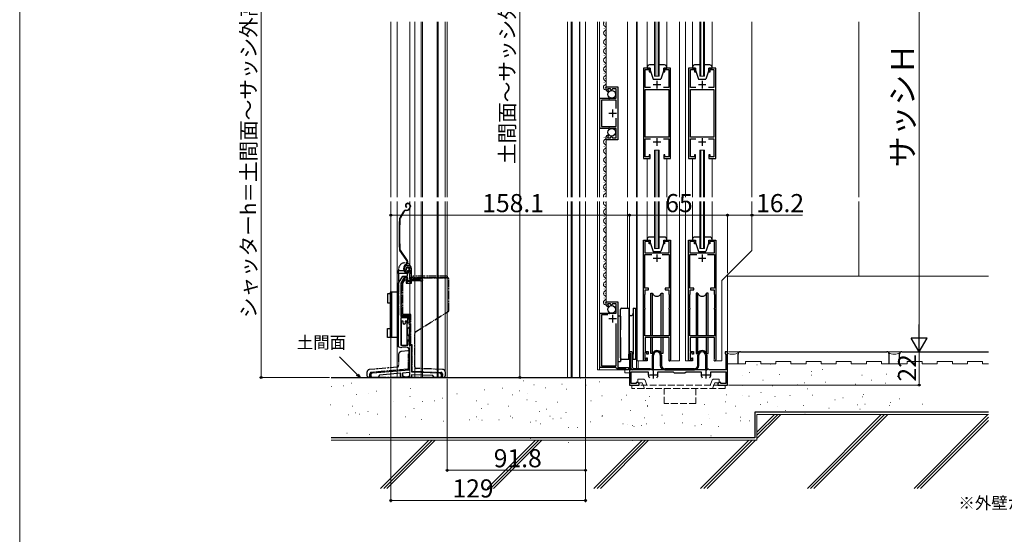
# Model space of a CAD drawing. Extents: x 0 to 1050, y 0 to 1584.
# Drawn here: x 0 to 653, y 610 to 951 of the extents above; entities that cross this region are included whole.
import ezdxf

# ---------------------------------------------------------------- set-up
doc = ezdxf.new("R2010")
doc.units = 0
doc.linetypes.add('YDIVIDE_1', pattern=[15, 10, -1, 1, -1, 1, -1])
doc.linetypes.add('YHIDDEN_1', pattern=[4, 3, -1])
for name, color, linetype, lineweight in [('USER1', 3, 'CONTINUOUS', 13), ('YKK_11', 7, 'CONTINUOUS', 30), ('YKK_11E', 7, 'CONTINUOUS', 13), ('YKK_12', 2, 'CONTINUOUS', 13), ('YKK_13', 4, 'CONTINUOUS', 30), ('YKK_D', 6, 'CONTINUOUS', 13), ('YKK_ZWAK', 7, 'CONTINUOUS', 30), ('YSS_K', 3, 'CONTINUOUS', 13), ('YSS_KE', 3, 'CONTINUOUS', 30)]:
    doc.layers.add(name, color=color, linetype=linetype, lineweight=lineweight)
doc.styles.add('text-b', font='txt', dxfattribs={"bigfont": 'extfont2.shx'})

msp = doc.modelspace()

# ---------------------------------------------------------------- linework, layer by layer
at = {"layer": 'YKK_11', "linetype": 'ByBlock', "lineweight": -2, "ltscale": 0.5}
for p, q in [((417.8, 919), (413.3, 919)), ((413.3, 919), (413.3, 859)), ((414.5, 906), (414.5, 917.9)), ((414.5, 917.9), (417.1, 917.9)), ((417.1, 917.9), (417.1, 916.5)), ((417.1, 916.5), (417.8, 916.5)), ((417.8, 916.5), (417.8, 919)), ((431.3, 919), (426.8, 919)), ((426.8, 919), (426.8, 916.5)), ((426.8, 916.5), (427.5, 916.5)), ((427.5, 916.5), (427.5, 917.9)), ((427.5, 917.9), (430.1, 917.9)), ((430.1, 917.9), (430.1, 906)), ((431.3, 859), (431.3, 919)), ((447.8, 919), (443.3, 919)), ((443.3, 919), (443.3, 859)), ((444.5, 906), (444.5, 917.9)), ((444.5, 917.9), (447.1, 917.9)), ((447.1, 917.9), (447.1, 916.5)), ((447.1, 916.5), (447.8, 916.5)), ((447.8, 916.5), (447.8, 919)), ((461.3, 919), (456.8, 919)), ((456.8, 919), (456.8, 916.5)), ((456.8, 916.5), (457.5, 916.5)), ((457.5, 916.5), (457.5, 917.9)), ((457.5, 917.9), (460.1, 917.9)), ((460.1, 917.9), (460.1, 906)), ((461.3, 859), (461.3, 919)), ((388.6, 904.7), (388.6, 906.5)), ((388.6, 906.5), (396.4, 906.5)), ((391.51, 905.3), (389.63, 905.3)), ((389.63, 905.3), (390.29, 903.5)), ((390.29, 903.5), (389.8, 903.5)), ((392.09, 904.3), (391.51, 905.3)), ((392.32, 904.3), (392.09, 904.3)), ((392.9, 905.3), (392.32, 904.3)), ((395.2, 905.3), (392.9, 905.3)), ((395.2, 899), (395.2, 905.3)), ((396.4, 906.5), (396.4, 871.5)), ((418.05, 906), (414.5, 906)), ((414.5, 873.2), (414.5, 904.8)), ((414.5, 904.8), (430.1, 904.8)), ((430.1, 906), (426.55, 906)), ((430.1, 904.8), (430.1, 873.2)), ((448.05, 906), (444.5, 906)), ((444.5, 873.2), (444.5, 904.8)), ((444.5, 904.8), (460.1, 904.8)), ((460.1, 906), (456.55, 906)), ((460.1, 904.8), (460.1, 873.2)), ((384.4, 879), (384.4, 899)), ((384.4, 899), (390.14, 899)), ((395.2, 897.8), (385.6, 897.8)), ((385.6, 897.8), (385.6, 880.2)), ((390.14, 899), (390.33, 898.88)), ((390.33, 898.88), (390.88, 898.88)), ((390.88, 898.88), (391.06, 899)), ((391.06, 899), (395.2, 899)), ((395.2, 892.23), (395.2, 897.8)), ((395.2, 880.2), (395.2, 885.77)), ((390.14, 879), (384.4, 879)), ((385.6, 880.2), (395.2, 880.2)), ((390.29, 874.5), (389.63, 872.7)), ((389.8, 874.5), (390.29, 874.5)), ((390.33, 879.12), (390.14, 879)), ((390.88, 879.12), (390.33, 879.12)), ((391.06, 879), (390.88, 879.12)), ((395.2, 879), (391.06, 879)), ((395.2, 872.7), (395.2, 879)), ((388.6, 871.5), (388.6, 873.3)), ((396.4, 871.5), (388.6, 871.5)), ((389.63, 872.7), (391.51, 872.7)), ((391.51, 872.7), (392.09, 873.7)), ((392.09, 873.7), (392.32, 873.7)), ((392.32, 873.7), (392.9, 872.7)), ((392.9, 872.7), (395.2, 872.7)), ((430.1, 873.2), (414.5, 873.2)), ((414.5, 860.1), (414.5, 872)), ((414.5, 872), (418.05, 872)), ((426.55, 872), (430.1, 872)), ((430.1, 872), (430.1, 860.1)), ((460.1, 873.2), (444.5, 873.2)), ((444.5, 860.1), (444.5, 872)), ((444.5, 872), (448.05, 872)), ((456.55, 872), (460.1, 872)), ((460.1, 872), (460.1, 860.1)), ((417.8, 861.5), (417.1, 861.5)), ((417.1, 861.5), (417.1, 860.1)), ((417.8, 859), (417.8, 861.5)), ((427.5, 861.5), (426.8, 861.5)), ((426.8, 861.5), (426.8, 859)), ((427.5, 860.1), (427.5, 861.5)), ((447.8, 861.5), (447.1, 861.5)), ((447.1, 861.5), (447.1, 860.1)), ((447.8, 859), (447.8, 861.5)), ((457.5, 861.5), (456.8, 861.5)), ((456.8, 861.5), (456.8, 859)), ((457.5, 860.1), (457.5, 861.5)), ((413.3, 859), (417.8, 859)), ((417.1, 860.1), (414.5, 860.1)), ((426.8, 859), (431.3, 859)), ((430.1, 860.1), (427.5, 860.1)), ((443.3, 859), (447.8, 859)), ((447.1, 860.1), (444.5, 860.1)), ((456.8, 859), (461.3, 859)), ((460.1, 860.1), (457.5, 860.1)), ((413.3, 725), (413.3, 805)), ((413.3, 805), (417.8, 805)), ((417.2, 804.1), (414.2, 804.1)), ((414.2, 804.1), (414.2, 796.5)), ((417.2, 802.5), (417.2, 804.1)), ((417.8, 805), (417.8, 802.5)), ((426.8, 802.5), (426.8, 805)), ((426.8, 805), (431.3, 805)), ((430.4, 804.1), (427.4, 804.1)), ((427.4, 804.1), (427.4, 802.5)), ((430.4, 796.5), (430.4, 804.1)), ((431.3, 805), (431.3, 725.6)), ((443.3, 725), (443.3, 805)), ((443.3, 805), (447.8, 805)), ((447.2, 804.1), (444.2, 804.1)), ((444.2, 804.1), (444.2, 796.5)), ((447.2, 802.5), (447.2, 804.1)), ((447.8, 805), (447.8, 802.5)), ((456.8, 802.5), (456.8, 805)), ((456.8, 805), (461.3, 805)), ((460.4, 804.1), (457.4, 804.1)), ((457.4, 804.1), (457.4, 802.5)), ((460.4, 796.5), (460.4, 804.1)), ((461.3, 805), (461.3, 725.6)), ((414.2, 796.5), (430.4, 796.5)), ((417.8, 802.5), (417.2, 802.5)), ((427.4, 802.5), (426.8, 802.5)), ((444.2, 796.5), (460.4, 796.5)), ((447.8, 802.5), (447.2, 802.5)), ((457.4, 802.5), (456.8, 802.5)), ((414.2, 773.1), (414.2, 795.5)), ((414.2, 795.5), (418.84, 795.5)), ((425.76, 795.5), (430.4, 795.5)), ((430.4, 795.5), (430.4, 773.1)), ((444.2, 773.1), (444.2, 795.5)), ((444.2, 795.5), (448.84, 795.5)), ((455.76, 795.5), (460.4, 795.5)), ((460.4, 795.5), (460.4, 773.1)), ((416.8, 773.1), (414.2, 773.1)), ((414.4, 769.2), (414.4, 772)), ((414.4, 772), (416.8, 772)), ((416.8, 772), (416.8, 773.1)), ((430.4, 773.1), (427.8, 773.1)), ((427.8, 773.1), (427.8, 772)), ((427.8, 772), (430.2, 772)), ((430.2, 772), (430.2, 769.2)), ((446.8, 773.1), (444.2, 773.1)), ((444.4, 769.2), (444.4, 772)), ((444.4, 772), (446.8, 772)), ((446.8, 772), (446.8, 773.1)), ((460.4, 773.1), (457.8, 773.1)), ((457.8, 773.1), (457.8, 772)), ((457.8, 772), (460.2, 772)), ((460.2, 772), (460.2, 769.2)), ((388.6, 762.2), (388.6, 764)), ((388.6, 764), (396.4, 764)), ((396.4, 764), (396.4, 720.5)), ((414.2, 769), (414.4, 769.2)), ((414.2, 760), (414.2, 769)), ((430.2, 769.2), (430.4, 769)), ((430.4, 769), (430.4, 760)), ((444.2, 769), (444.4, 769.2)), ((444.2, 760), (444.2, 769)), ((460.2, 769.2), (460.4, 769)), ((460.4, 769), (460.4, 760)), ((391.51, 762.8), (389.63, 762.8)), ((389.63, 762.8), (390.29, 761)), ((390.29, 761), (389.8, 761)), ((392.09, 761.8), (391.51, 762.8)), ((392.32, 761.8), (392.09, 761.8)), ((392.9, 762.8), (392.32, 761.8)), ((395.2, 762.8), (392.9, 762.8)), ((395.2, 756.5), (395.2, 762.8)), ((414.4, 759.8), (414.2, 760)), ((414.2, 759.3), (414.4, 759.5)), ((414.2, 741.5), (414.2, 759.3)), ((414.4, 759.5), (414.4, 759.8)), ((430.4, 760), (430.2, 759.8)), ((430.2, 759.8), (430.2, 759.5)), ((430.2, 759.5), (430.4, 759.3)), ((430.4, 759.3), (430.4, 741.5)), ((444.4, 759.8), (444.2, 760)), ((444.2, 759.3), (444.4, 759.5)), ((444.2, 741.5), (444.2, 759.3)), ((444.4, 759.5), (444.4, 759.8)), ((460.4, 760), (460.2, 759.8)), ((460.2, 759.8), (460.2, 759.5)), ((460.2, 759.5), (460.4, 759.3)), ((460.4, 759.3), (460.4, 741.5)), ((384.4, 720.5), (384.4, 756.5)), ((384.4, 756.5), (390.14, 756.5)), ((389.73, 755.4), (385.5, 755.4)), ((385.5, 755.4), (385.5, 721.6)), ((390.14, 756.5), (390.33, 756.38)), ((390.33, 756.38), (390.88, 756.38)), ((390.88, 756.38), (391.06, 756.5)), ((391.06, 756.5), (395.2, 756.5)), ((395.3, 721.6), (395.3, 749.82)), ((430.4, 741.5), (414.2, 741.5)), ((430.4, 740.5), (414.4, 740.5)), ((414.4, 740.5), (414.4, 731.3)), ((430.4, 726.27), (430.4, 740.5)), ((460.4, 741.5), (444.2, 741.5)), ((460.4, 740.5), (444.4, 740.5)), ((444.4, 740.5), (444.4, 731.3)), ((460.4, 726.27), (460.4, 740.5)), ((414.4, 731.3), (416.5, 731.3)), ((416.5, 731.3), (416.5, 729.5)), ((444.4, 731.3), (446.5, 731.3)), ((446.5, 731.3), (446.5, 729.5)), ((415.8, 725), (413.3, 725)), ((415.7, 730.5), (414.3, 730.5)), ((414.3, 730.5), (414.3, 726)), ((414.3, 726), (414.91, 726)), ((414.91, 726), (415.51, 727.03)), ((415.51, 727.03), (415.8, 726.95)), ((415.7, 729.5), (415.7, 730.5)), ((416.5, 729.5), (415.7, 729.5)), ((415.8, 726.95), (415.8, 725)), ((430.3, 726.05), (430.4, 726.27)), ((445.8, 725), (443.3, 725)), ((445.7, 730.5), (444.3, 730.5)), ((444.3, 730.5), (444.3, 726)), ((444.3, 726), (444.91, 726)), ((444.91, 726), (445.51, 727.03)), ((445.51, 727.03), (445.8, 726.95)), ((445.7, 729.5), (445.7, 730.5)), ((446.5, 729.5), (445.7, 729.5)), ((445.8, 726.95), (445.8, 725)), ((460.3, 726.05), (460.4, 726.27)), ((395.02, 720.5), (384.4, 720.5)), ((385.5, 721.6), (395.3, 721.6)), ((395.31, 720.24), (395.02, 720.5)), ((396.3, 719.4), (395.31, 720.24)), ((401.7, 719.4), (396.3, 719.4)), ((396.4, 720.5), (403.4, 720.5)), ((401.9, 719.2), (401.7, 719.4)), ((402.1, 719), (401.9, 719.2)), ((403.4, 719), (402.1, 719)), ((403.4, 720.5), (403.4, 719))]:
    msp.add_line(p, q, dxfattribs=at)
at = {"layer": 'YKK_11', "ltscale": 0.5}
for p, q in [((419.8, 908), (424.8, 908)), ((422.3, 910.5), (422.3, 905.5)), ((449.8, 908), (454.8, 908)), ((452.3, 910.5), (452.3, 905.5)), ((390.4, 889), (395.4, 889)), ((392.9, 891.5), (392.9, 886.5)), ((419.8, 870), (424.8, 870)), ((422.3, 872.5), (422.3, 867.5)), ((449.8, 870), (454.8, 870)), ((452.3, 872.5), (452.3, 867.5)), ((419.8, 793), (424.8, 793)), ((422.3, 795.5), (422.3, 790.5)), ((449.8, 793), (454.8, 793)), ((452.3, 795.5), (452.3, 790.5)), ((390.4, 753), (395.4, 753)), ((392.9, 755.5), (392.9, 750.5))]:
    msp.add_line(p, q, dxfattribs=at)
at = {"layer": 'YKK_11', "color": 4, "linetype": 'ByBlock', "lineweight": -2, "ltscale": 0.5}
for p, q in [((469.1, 731), (467.6, 731)), ((467.6, 731), (467.6, 729.8)), ((469.1, 709), (469.1, 731)), ((467.6, 729.8), (467.78, 729.52)), ((467.78, 729.52), (467.9, 729.34)), ((467.9, 729.34), (467.9, 719)), ((417.6, 719), (404.1, 719)), ((404.1, 719), (404.1, 709)), ((405.3, 710.1), (405.3, 717.8)), ((405.3, 717.8), (416.6, 717.8)), ((416.6, 717.8), (416.6, 715.8)), ((417.8, 719.2), (417.6, 719)), ((418.1, 719.5), (417.8, 719.2)), ((418.5, 719.5), (418.1, 719.5)), ((418.8, 719.2), (418.5, 719.5)), ((419, 719), (418.8, 719.2)), ((455.6, 719), (419, 719)), ((423, 715.8), (423, 717.8)), ((423, 717.8), (433, 717.8)), ((433, 717.8), (433.8, 717)), ((440.8, 717), (441.6, 717.8)), ((441.6, 717.8), (451.6, 717.8)), ((451.6, 717.8), (451.6, 715.8)), ((455.8, 719.2), (455.6, 719)), ((456.1, 719.5), (455.8, 719.2)), ((456.5, 719.5), (456.1, 719.5)), ((456.8, 719.2), (456.5, 719.5)), ((457, 719), (456.8, 719.2)), ((467.9, 719), (457, 719)), ((458, 715.8), (458, 717.8)), ((458, 717.8), (467.9, 717.8)), ((467.9, 717.8), (467.9, 710.1)), ((433.8, 717), (440.8, 717)), ((404.1, 709), (410.6, 709)), ((408.6, 710.1), (405.3, 710.1)), ((409.48, 710.65), (408.6, 710.65)), ((408.6, 710.65), (408.6, 710.1)), ((410.6, 710), (409.48, 710.65)), ((410.6, 709), (410.6, 710)), ((463.73, 710.65), (462.6, 710)), ((462.6, 710), (462.6, 709)), ((462.6, 709), (469.1, 709)), ((464.6, 710.65), (463.73, 710.65)), ((464.6, 710.1), (464.6, 710.65)), ((467.9, 710.1), (464.6, 710.1))]:
    msp.add_line(p, q, dxfattribs=at)
at = {"layer": 'YKK_11', "color": 4, "ltscale": 0.5}
for p, q in [((419.8, 718.3), (419.8, 713.3)), ((454.8, 718.3), (454.8, 713.3)), ((417.3, 715.8), (422.3, 715.8)), ((452.3, 715.8), (457.3, 715.8))]:
    msp.add_line(p, q, dxfattribs=at)
at = {"layer": 'YKK_11', "linetype": 'ByBlock', "lineweight": -2, "ltscale": 0.5}
for centre, radius, start, end in [((389.8, 904.7), 1.2, 180.00001, 269.99999), ((389.8, 873.3), 1.2, 90.00037, 180.00035), ((389.8, 762.2), 1.2, 180.00001, 269.99999), ((430.7, 725.6), 0.6, 131.81032, 359.99998), ((460.7, 725.6), 0.6, 131.81032, 359.99998)]:
    msp.add_arc(centre, radius, start, end, dxfattribs=at)
at = {"layer": 'YKK_11', "color": 4, "linetype": 'ByBlock', "lineweight": -2, "ltscale": 0.5}
for centre, start, end in [((419.8, 715.8), 179.99985, 220.9339), ((419.8, 715.8), 319.06636, 0.00001), ((454.8, 715.8), 179.99987, 220.93393), ((454.8, 715.8), 319.06657, 0.00005)]:
    msp.add_arc(centre, 3.2, start, end, dxfattribs=at)
at = {"layer": 'YKK_11E', "linetype": 'ByBlock', "lineweight": -2, "ltscale": 0.5}
for p, q in [((255.82, 785.01), (255.36, 785.06)), ((256.11, 785.3), (255.82, 785.01)), ((256.15, 785.67), (256.11, 785.3)), ((257, 787.2), (256.15, 785.67)), ((258.68, 783.31), (258.4, 782.62)), ((251.1, 776.5), (253.81, 781.2)), ((251.1, 734.3), (251.1, 776.5)), ((254.51, 780), (252.5, 776.52)), ((252.5, 776.52), (252.5, 754.4)), ((253.81, 781.2), (257.1, 781.2)), ((257.2, 780), (254.51, 780)), ((257.1, 781.2), (257.1, 782.33)), ((257.2, 778), (257.2, 780)), ((265.41, 778), (257.2, 778)), ((258.4, 782.62), (258.4, 779.2)), ((258.4, 779.2), (265.41, 779.2)), ((265.41, 779.2), (265.61, 779.27)), ((265.61, 777.92), (265.41, 778)), ((252.5, 754.4), (256.2, 754.4)), ((257.2, 753.4), (252.5, 753.4)), ((252.5, 753.4), (252.5, 735.4)), ((252.8, 751.4), (252.8, 735.4)), ((254.05, 751.4), (252.8, 751.4)), ((254.01, 751.01), (254.05, 751.13)), ((254.05, 751.13), (254.05, 751.4)), ((256.8, 751.4), (255.55, 751.4)), ((255.55, 751.4), (255.55, 751.13)), ((255.55, 751.13), (255.59, 751.01)), ((256.8, 735.4), (256.8, 751.4)), ((257.2, 749.9), (257.2, 753.4)), ((258.2, 752.4), (258.2, 749.9)), ((258.2, 749.9), (257.2, 749.9)), ((257.2, 735.4), (257.2, 738.9)), ((257.2, 738.9), (258.2, 738.9)), ((258.2, 738.9), (258.2, 735.4)), ((252.55, 733.58), (251.1, 734.3)), ((252.5, 735.4), (257.2, 735.4)), ((252.8, 735.4), (256.8, 735.4)), ((256.2, 734), (253.77, 734)), ((258.2, 735.4), (259.6, 735.4)), ((258.2, 719.11), (258.2, 732)), ((259.6, 735.4), (259.6, 717.64)), ((233.97, 716.99), (258.2, 719.11)), ((237.6, 714), (234.1, 714)), ((238.52, 715.58), (237.6, 714)), ((252.6, 716.82), (238.52, 715.58)), ((252.6, 714), (252.6, 716.82)), ((254.6, 714), (252.6, 714)), ((258.6, 717.23), (253.6, 716.79)), ((253.6, 716.79), (253.6, 714.8)), ((253.6, 714.8), (254.6, 714.8)), ((254.6, 714.8), (254.6, 714)), ((257.6, 714), (257.6, 714.8)), ((257.6, 714.8), (258.6, 714.8)), ((259.6, 714), (257.6, 714)), ((258.6, 714.8), (258.6, 717.23)), ((259.6, 717.64), (278.15, 717)), ((273.82, 715.35), (259.6, 715.84)), ((259.6, 715.84), (259.6, 714)), ((274.6, 714), (273.82, 715.35)), ((278.1, 714), (274.6, 714))]:
    msp.add_line(p, q, dxfattribs=at)
for centre, radius, start, end in [((257, 786.2), 2, 89.99999, 214.83575), ((257, 785.6), 2.6, 0.00001, 89.99999), ((257, 785.6), 1.6, 0.00001, 89.99999), ((259.1, 782.33), 2, 130.62935, 180.00003), ((256.3, 785.6), 2.3, 310.6293, 359.99999), ((256.3, 785.6), 3.3, 316.13131, 359.99999), ((266.2, 778.6), 0.9, 228.59034, 131.40958), ((254.8, 750.4), 1, 142.34154, 37.65846), ((256.2, 752.4), 2, 359.99994, 89.99992), ((253.77, 732), 2, 89.99999, 127.52351), ((256.2, 732), 2, 0.00001, 89.99999), ((234.1, 715.5), 1.5, 94.99999, 269.99998), ((278.1, 715.5), 1.5, 270.00001, 88)]:
    msp.add_arc(centre, radius, start, end, dxfattribs=at)
at = {"layer": 'YKK_12', "ltscale": 0.5}
for p, q in [((246, 949.5), (246, 833.5)), ((250.1, 949.5), (250.1, 833.5)), ((258.5, 833.5), (258.5, 949.5)), ((261.9, 949.5), (261.9, 833.5)), ((266, 949.5), (266, 833.5)), ((267, 949.5), (267, 833.5)), ((276.7, 949.5), (276.7, 833.5)), ((277.3, 949.5), (277.3, 833.5)), ((282, 949.5), (282, 833.5)), ((282, 949.5), (282, 833.5)), ((283.2, 949.5), (283.2, 833.5)), ((246, 830.5), (246, 714)), ((250.1, 830.5), (250.1, 714)), ((258.5, 714), (258.5, 830.5)), ((261.9, 830.5), (261.9, 714)), ((266, 830.5), (266, 714)), ((267, 830.5), (267, 714)), ((276.7, 830.5), (276.7, 714)), ((277.3, 830.5), (277.3, 714)), ((282, 830.5), (282, 714)), ((282, 830.5), (282, 714)), ((283.2, 830.5), (283.2, 714))]:
    msp.add_line(p, q, dxfattribs=at)
at = {"layer": 'YKK_12', "ltscale": 1.5}
for p, q in [((283.2, 949.5), (283.2, 833.5)), ((363, 833.5), (363, 949.5)), ((365.5, 949.5), (365.5, 833.5)), ((375, 949.5), (375, 833.5)), ((383, 949.5), (383, 833.5)), ((384.2, 949.5), (384.2, 833.5)), ((388.1, 948.1), (388.1, 948.3)), ((388.6, 949.5), (388.6, 906)), ((402.8, 949.5), (402.8, 833.5)), ((408.7, 949.5), (408.7, 833.5)), ((409.3, 833.5), (409.3, 949.5)), ((415.8, 949.5), (415.8, 919.68)), ((420.8, 913.5), (420.8, 949.5)), ((421.5, 913.5), (421.5, 949.5)), ((423.1, 913.5), (423.1, 949.5)), ((423.8, 913.5), (423.8, 949.5)), ((428.8, 949.5), (428.8, 919.68)), ((437.3, 833.5), (437.3, 949.5)), ((441.3, 833.5), (441.3, 949.5)), ((445.8, 949.5), (445.8, 919.68)), ((450.8, 913.5), (450.8, 949.5)), ((451.5, 913.5), (451.5, 949.5)), ((453.1, 913.5), (453.1, 949.5)), ((453.8, 913.5), (453.8, 949.5)), ((458.8, 919.68), (458.8, 949.5)), ((485.3, 833.5), (485.3, 949.5)), ((387.34, 945.1), (387.34, 945.3)), ((388.1, 942.1), (388.1, 942.3)), ((387.34, 939.1), (387.34, 939.3)), ((387.34, 933.1), (387.34, 933.3)), ((388.1, 936.1), (388.1, 936.3)), ((387.34, 927.1), (387.34, 927.3)), ((388.1, 930.1), (388.1, 930.3)), ((387.34, 921.1), (387.34, 921.3)), ((388.1, 924.1), (388.1, 924.3)), ((387.34, 915.1), (387.34, 915.3)), ((388.1, 918.1), (388.1, 918.3)), ((387.34, 909.1), (387.34, 909.3)), ((388.1, 912.1), (388.1, 912.3)), ((420.8, 913.5), (423.8, 913.5)), ((450.8, 913.5), (453.8, 913.5)), ((388.1, 906.1), (388.1, 906.3)), ((387.34, 872.95), (387.34, 873.15)), ((388.1, 869.95), (388.1, 870.15)), ((388.6, 872), (388.6, 833.5)), ((387.34, 866.95), (387.34, 867.15)), ((388.1, 863.95), (388.1, 864.15)), ((420.8, 864.5), (423.8, 864.5)), ((420.8, 833.5), (420.8, 864.5)), ((421.5, 833.5), (421.5, 864.5)), ((423.1, 833.5), (423.1, 864.5)), ((423.8, 833.5), (423.8, 864.5)), ((450.8, 864.5), (453.8, 864.5)), ((450.8, 833.5), (450.8, 864.5)), ((451.5, 833.5), (451.5, 864.5)), ((453.1, 833.5), (453.1, 864.5)), ((453.8, 833.5), (453.8, 864.5)), ((387.34, 860.95), (387.34, 861.15)), ((387.34, 854.95), (387.34, 855.15)), ((388.1, 857.95), (388.1, 858.15)), ((415.8, 833.5), (415.8, 859)), ((428.8, 859), (428.8, 833.5)), ((445.8, 859), (445.8, 833.5)), ((458.8, 859), (458.8, 833.5)), ((387.34, 848.95), (387.34, 849.15)), ((388.1, 851.95), (388.1, 852.15)), ((387.34, 842.95), (387.34, 843.15)), ((388.1, 845.95), (388.1, 846.15)), ((387.34, 836.95), (387.34, 837.15)), ((388.1, 839.95), (388.1, 840.15)), ((283.2, 830.5), (283.2, 714)), ((363, 714), (363, 830.5)), ((365.5, 830.5), (365.5, 714)), ((375, 830.5), (375, 714)), ((383, 830.5), (383, 719)), ((384.2, 830.5), (384.2, 719)), ((388.1, 833.95), (388.1, 834.15)), ((388.1, 829.6), (388.1, 829.8)), ((388.6, 830.5), (388.6, 763.5)), ((402.8, 830.5), (402.8, 760)), ((408.7, 830.5), (408.7, 720)), ((409.3, 725), (409.3, 830.5)), ((415.8, 805.68), (415.8, 830.5)), ((420.8, 799.5), (420.8, 830.5)), ((421.5, 799.5), (421.5, 830.5)), ((423.1, 799.5), (423.1, 830.5)), ((423.8, 799.5), (423.8, 830.5)), ((428.8, 830.5), (428.8, 805.68)), ((437.3, 725), (437.3, 830.5)), ((441.3, 725), (441.3, 830.5)), ((445.8, 830.5), (445.8, 805.68)), ((450.8, 799.5), (450.8, 830.5)), ((451.5, 799.5), (451.5, 830.5)), ((453.1, 799.5), (453.1, 830.5)), ((453.8, 799.5), (453.8, 830.5)), ((458.8, 830.5), (458.8, 805.68)), ((485.3, 798.2), (485.3, 830.5)), ((387.34, 826.6), (387.34, 826.79)), ((388.1, 823.6), (388.1, 823.8)), ((387.34, 820.6), (387.34, 820.8)), ((388.1, 817.6), (388.1, 817.8)), ((387.34, 814.6), (387.34, 814.79)), ((388.1, 811.6), (388.1, 811.8)), ((387.34, 808.6), (387.34, 808.8)), ((387.34, 802.6), (387.34, 802.8)), ((388.1, 805.6), (388.1, 805.8)), ((387.34, 796.6), (387.34, 796.79)), ((388.1, 799.6), (388.1, 799.8)), ((420.8, 799.5), (423.8, 799.5)), ((450.8, 799.5), (453.8, 799.5)), ((465.3, 778.2), (485.3, 798.2)), ((387.34, 790.6), (387.34, 790.8)), ((388.1, 793.6), (388.1, 793.8)), ((387.34, 784.6), (387.34, 784.8)), ((388.1, 787.6), (388.1, 787.8)), ((387.34, 778.6), (387.34, 778.8)), ((388.1, 781.6), (388.1, 781.8)), ((465.3, 725), (465.3, 778.2)), ((469.1, 719.48), (469.1, 782)), ((387.34, 772.6), (387.34, 772.8)), ((388.1, 775.6), (388.1, 775.8)), ((387.34, 766.6), (387.34, 766.8)), ((388.1, 769.6), (388.1, 769.8)), ((388.1, 763.6), (388.1, 763.8)), ((409.3, 725), (413.6, 725)), ((409.9, 725), (409.9, 720)), ((430.5, 725), (437.3, 725)), ((441.3, 725), (443.6, 725)), ((460.5, 725), (465.3, 725)), ((402.1, 719), (383, 719)), ((401.1, 717), (401.1, 719)), ((404.1, 717), (401.1, 717))]:
    msp.add_line(p, q, dxfattribs=at)
at = {"layer": 'YKK_12'}
msp.add_line((246, 714), (282, 714), dxfattribs=at)
at = {"layer": 'YKK_12', "ltscale": 1.5}
for centre, start, end in [((388.56, 948.2), 130.91998, 240.80063), ((386.88, 945.2), 299.19064, 60.80936), ((388.56, 942.2), 119.19937, 240.80063), ((386.88, 939.2), 299.19064, 60.80936), ((388.56, 936.2), 119.19937, 240.80063), ((386.88, 933.2), 299.19064, 60.80936), ((388.56, 930.2), 119.19937, 240.80063), ((386.88, 927.2), 299.19064, 60.80936), ((388.56, 924.2), 119.19937, 240.80063), ((386.88, 921.2), 299.19064, 60.80936), ((388.56, 918.2), 119.19937, 240.80063), ((388.56, 912.2), 119.19937, 240.80063), ((386.88, 915.2), 299.19064, 60.80936), ((388.56, 906.2), 119.19937, 271.39052), ((386.88, 909.2), 299.19064, 60.80936), ((388.56, 870.05), 119.19937, 240.80063), ((386.88, 873.05), 299.19064, 0), ((386.88, 867.05), 299.19064, 60.80936), ((388.56, 864.05), 119.19937, 240.80063), ((386.88, 861.05), 299.19064, 60.80936), ((388.56, 858.05), 119.19937, 240.80063), ((386.88, 855.05), 299.19064, 60.80936), ((388.56, 852.05), 119.19937, 240.80063), ((386.88, 849.05), 299.19064, 60.80936), ((388.56, 846.05), 119.19937, 240.80063), ((386.88, 843.05), 299.19064, 60.80936), ((388.56, 840.05), 119.19937, 240.80063), ((388.56, 834.05), 119.19937, 198.52273), ((386.88, 837.05), 299.19064, 60.80936), ((388.56, 829.7), 152.15078, 240.80063), ((388.56, 823.7), 119.19937, 240.80063), ((386.88, 826.7), 299.19064, 60.13555), ((386.88, 820.7), 299.19064, 60.80936), ((388.56, 817.7), 119.19937, 240.80063), ((386.88, 814.7), 299.19064, 60.13555), ((388.56, 811.7), 119.19937, 240.80063), ((386.88, 808.7), 299.19064, 60.80936), ((388.56, 805.7), 119.19937, 240.80063), ((386.88, 802.7), 299.19064, 60.80936), ((388.56, 799.7), 119.19937, 240.80063), ((386.88, 796.7), 299.19064, 60.13555), ((388.56, 793.7), 119.19937, 240.80063), ((386.88, 790.7), 299.19064, 60.80936), ((388.56, 787.7), 119.19937, 240.80063), ((388.56, 781.7), 119.19937, 240.80063), ((386.88, 784.7), 299.19064, 60.80936), ((388.56, 775.7), 119.19937, 232.71348), ((386.88, 778.7), 299.19064, 60.80936), ((386.88, 778.7), 299.19064, 320.8773), ((388.56, 769.7), 119.19937, 240.80063), ((386.88, 772.7), 299.19064, 60.80936), ((388.56, 763.7), 119.19937, 271.39052), ((386.88, 766.7), 299.19064, 60.80936)]:
    msp.add_arc(centre, 1.72, start, end, dxfattribs=at)
at = {"layer": 'YKK_13', "ltscale": 1.5}
for p, q in [((365.8, 949.5), (365.8, 833.5)), ((371, 949.5), (371, 833.5)), ((420.8, 921), (417.3, 921)), ((427.3, 921), (423.8, 921)), ((450.8, 921), (447.3, 921)), ((457.3, 921), (453.8, 921)), ((415.8, 919.5), (415.8, 919)), ((415.8, 919), (417.8, 919)), ((417.8, 919), (417.8, 917.5)), ((417.8, 917.5), (419.8, 911.5)), ((426.8, 917.5), (424.8, 911.5)), ((426.8, 917.5), (426.8, 919)), ((426.8, 919), (428.8, 919)), ((428.8, 919), (428.8, 919.5)), ((445.8, 919.5), (445.8, 919)), ((445.8, 919), (447.8, 919)), ((447.8, 919), (447.8, 917.5)), ((447.8, 917.5), (449.8, 911.5)), ((456.8, 917.5), (454.8, 911.5)), ((456.8, 917.5), (456.8, 919)), ((456.8, 919), (458.8, 919)), ((458.8, 919), (458.8, 919.5)), ((419.8, 911.5), (424.8, 911.5)), ((449.8, 911.5), (454.8, 911.5)), ((365.8, 830.5), (365.8, 714)), ((371, 830.5), (371, 714)), ((415.8, 805.5), (415.8, 805)), ((415.8, 805), (417.8, 805)), ((420.8, 807), (417.3, 807)), ((417.8, 805), (417.8, 803.5)), ((417.8, 803.5), (419.8, 797.5)), ((427.3, 807), (423.8, 807)), ((426.8, 803.5), (424.8, 797.5)), ((426.8, 803.5), (426.8, 805)), ((426.8, 805), (428.8, 805)), ((428.8, 805), (428.8, 805.5)), ((445.8, 805.5), (445.8, 805)), ((445.8, 805), (447.8, 805)), ((450.8, 807), (447.3, 807)), ((447.8, 805), (447.8, 803.5)), ((447.8, 803.5), (449.8, 797.5)), ((457.3, 807), (453.8, 807)), ((456.8, 803.5), (454.8, 797.5)), ((456.8, 803.5), (456.8, 805)), ((456.8, 805), (458.8, 805)), ((458.8, 805), (458.8, 805.5)), ((419.8, 797.5), (424.8, 797.5)), ((449.8, 797.5), (454.8, 797.5)), ((418.3, 769.8), (419.47, 769.8)), ((418.3, 741.5), (418.3, 769.8)), ((419.47, 741.5), (419.47, 769.8)), ((425.13, 769.8), (426.3, 769.8)), ((425.13, 741.5), (425.13, 769.8)), ((426.3, 769.8), (426.3, 741.5)), ((448.3, 769.8), (448.3, 741.5)), ((449.48, 769.8), (448.3, 769.8)), ((449.48, 741.5), (449.48, 769.8)), ((456.3, 769.8), (455.13, 769.8)), ((455.13, 741.5), (455.13, 769.8)), ((456.3, 741.5), (456.3, 769.8)), ((398.1, 727), (398.1, 759)), ((399.1, 760), (403.6, 760)), ((403.6, 760), (403.6, 729.5)), ((406.6, 760), (406.6, 729.5)), ((406.6, 760), (408.2, 760)), ((408.2, 760), (408.2, 726)), ((398.1, 754.5), (396.4, 754.5)), ((398.1, 754.5), (398.1, 746.05)), ((398.1, 746.05), (398.1, 745.6)), ((398.1, 740.4), (398.1, 739.95)), ((398.1, 739.95), (398.1, 724.5)), ((418.3, 729.8), (418.3, 740.5)), ((419.47, 729.8), (419.47, 740.5)), ((425.13, 729.8), (425.13, 740.5)), ((426.3, 740.5), (426.3, 729.8)), ((448.3, 740.5), (448.3, 729.8)), ((449.48, 729.8), (449.48, 740.5)), ((455.13, 729.8), (455.13, 740.5)), ((456.3, 729.8), (456.3, 740.5)), ((396.4, 724.5), (398.1, 724.5)), ((403.6, 726), (399.1, 726)), ((403.6, 726), (403.6, 729.5)), ((404.1, 730), (404.1, 720)), ((405.1, 720), (405.1, 730)), ((406.1, 720.5), (406.1, 730)), ((406.6, 726), (406.6, 729.5)), ((408.2, 726), (406.6, 726)), ((419.47, 729.8), (418.3, 729.8)), ((419.3, 719), (419.3, 728.8)), ((420.1, 719), (420.1, 728.8)), ((424.5, 728.8), (424.5, 722)), ((426.3, 729.8), (425.13, 729.8)), ((425.3, 728.8), (425.3, 722)), ((448.3, 729.8), (449.48, 729.8)), ((449.3, 722), (449.3, 728.8)), ((450.1, 722), (450.1, 728.8)), ((454.5, 728.8), (454.5, 719)), ((455.13, 729.8), (456.3, 729.8)), ((455.3, 728.8), (455.3, 719)), ((404.1, 720), (405.1, 720)), ((417.8, 719), (406.1, 719)), ((406.6, 720), (417.8, 720)), ((417.8, 720), (417.8, 719)), ((419.3, 719), (420.1, 719)), ((447.1, 719.8), (427.5, 719.8)), ((427.5, 719), (447.1, 719)), ((454.5, 719), (455.3, 719))]:
    msp.add_line(p, q, dxfattribs=at)
at = {"layer": 'YKK_13', "linetype": 'ByBlock', "lineweight": -2, "ltscale": 0.5}
for p, q in [((257.01, 829.4), (257.21, 829.4)), ((257.21, 829.1), (257.01, 829.1)), ((251.85, 819.48), (254.49, 824.14)), ((254.75, 823.99), (252.11, 819.33)), ((253.96, 823.2), (254.3, 823.2)), ((255.8, 824.9), (256.37, 824.9)), ((256.37, 824.6), (255.8, 824.6)), ((256.46, 827.05), (256.31, 826.79)), ((257.78, 825.49), (258.18, 825.89)), ((258.39, 825.67), (257.99, 825.27)), ((258.71, 827.16), (258.71, 827.6)), ((258.71, 827.2), (259.01, 827.2)), ((259.01, 827.6), (259.01, 827.16)), ((256.58, 791.42), (251.92, 798.07)), ((252.17, 798.24), (256.83, 791.59)), ((256.88, 790.6), (257.18, 790.6)), ((254.51, 785.6), (254.51, 786.33)), ((254.81, 786.33), (254.81, 785.6)), ((255.79, 788.78), (256.17, 789.05)), ((256.34, 788.8), (255.96, 788.54)), ((256.01, 786.2), (257.01, 787.2)), ((256.31, 786.2), (256.01, 786.2)), ((257.01, 786.9), (256.31, 786.2)), ((258.01, 785.9), (257.01, 786.9)), ((258.01, 785.4), (258.01, 785.9)), ((258.31, 785.9), (258.31, 785.4)), ((251.1, 770.4), (245.5, 770.4)), ((245.5, 770.4), (245.5, 740.4)), ((246.7, 740.4), (246.7, 770.4)), ((245.5, 769.4), (243.8, 769.4)), ((243.8, 769.4), (243.8, 763.4)), ((243.8, 763.4), (245.5, 763.4)), ((243.8, 740.4), (243.8, 746.4)), ((243.8, 746.4), (245.5, 746.4)), ((245.5, 740.4), (243.8, 740.4)), ((251.1, 740.4), (245.5, 740.4))]:
    msp.add_line(p, q, dxfattribs=at)
at = {"layer": 'YKK_13', "linetype": 'YDIVIDE_1', "ltscale": 0.5}
for p, q in [((251.1, 785.75), (251.1, 784.8)), ((251.1, 782.8), (251.1, 784.8)), ((251.1, 784.8), (257.6, 784.8)), ((257.6, 784.8), (256.5, 783.3)), ((256.5, 783.3), (256.5, 782.8)), ((259.6, 780), (259.6, 785.75)), ((251.1, 782.8), (251.1, 755.3)), ((256.5, 782.8), (251.1, 782.8)), ((254.7, 779.7), (252.7, 776.3)), ((253.91, 777.7), (253.03, 776.21)), ((253.52, 777.7), (253.91, 777.7)), ((253.7, 776.03), (255.27, 778.7)), ((257.2, 779.7), (254.7, 779.7)), ((255.27, 778.7), (254.7, 779.7)), ((255.27, 778.7), (256.2, 778.7)), ((256.2, 778.7), (257.2, 779.7)), ((256.2, 778.7), (256.2, 776.5)), ((256.2, 776.5), (257.2, 777.5)), ((256.2, 776.5), (259.6, 776.5)), ((257.2, 777.5), (257.2, 779.7)), ((258.6, 777.5), (257.2, 777.5)), ((259.27, 780), (258.6, 780)), ((258.6, 780), (258.6, 779.2)), ((258.6, 778), (258.6, 777.5)), ((259.6, 776.5), (258.6, 777.5)), ((283.5, 780), (259.27, 780)), ((259.6, 776.5), (259.6, 778)), ((283.6, 781), (260.6, 781)), ((260.6, 781), (260.6, 780)), ((260.6, 780), (283.5, 780)), ((283.6, 780), (283.6, 781)), ((284.5, 758.56), (284.5, 779)), ((252.7, 754.8), (252.7, 776.3)), ((253.03, 755.13), (253.03, 776.21)), ((253.03, 776.21), (253.7, 776.03)), ((253.7, 776.03), (253.7, 755.8)), ((262.28, 744.29), (284.03, 757.7)), ((252.7, 754.8), (258.2, 754.8)), ((253.7, 755.8), (253.03, 755.13)), ((253.03, 755.13), (258.53, 755.13)), ((259.2, 755.8), (253.7, 755.8)), ((258.2, 754.8), (258.2, 736.8)), ((259.2, 755.8), (258.53, 755.13)), ((258.53, 755.13), (258.53, 737.8)), ((259.2, 736.8), (259.2, 755.8)), ((256.8, 745.8), (256.8, 742.8)), ((257.8, 746.8), (258.2, 746.8)), ((257.8, 741.8), (258.2, 741.8)), ((258.2, 737.8), (258.2, 742.8)), ((258.53, 737.8), (258.2, 737.8)), ((258.2, 737.8), (258.2, 735.8)), ((261.8, 720.97), (261.8, 743.44)), ((257.33, 731.58), (252.93, 731.2)), ((258, 731.64), (257.33, 731.58)), ((258, 731.64), (258.2, 731.66)), ((258.2, 735.8), (259.2, 736.8)), ((258.2, 735.8), (259.8, 735.8)), ((259.6, 731.78), (259.8, 731.8)), ((259.8, 735.8), (259.8, 718.08)), ((251.1, 729.2), (251.1, 721.85)), ((257.67, 729.6), (258, 729.63)), ((257.67, 719.5), (257.67, 729.6)), ((258.2, 729.65), (258, 729.63)), ((259.8, 729.79), (259.6, 729.77)), ((250.19, 720.86), (231.93, 719.26)), ((257, 719.44), (233.01, 717.35)), ((252.4, 718.6), (252.4, 719.04)), ((257, 719.44), (257.67, 719.5)), ((259.8, 718.08), (260.8, 718.04)), ((259.8, 717.64), (259.8, 718.08)), ((260.8, 718.04), (279.14, 717.4)), ((280.17, 719.37), (262.77, 719.97)), ((230.1, 717.27), (230.1, 715.3)), ((231.1, 714.3), (232.1, 714.3)), ((232.1, 715.3), (232.1, 716.35)), ((232.1, 714.3), (232.1, 715.3)), ((232.1, 714.3), (233.2, 714.3)), ((237.74, 714.3), (252.4, 714.3)), ((252.4, 714.3), (252.4, 716.8)), ((252.4, 714.5), (252.6, 714.5)), ((254.6, 714.5), (257.6, 714.5)), ((259.6, 714.5), (259.8, 714.5)), ((259.8, 714.3), (259.8, 715.84)), ((259.8, 714.3), (274.46, 714.3)), ((279, 714.3), (280.1, 714.3)), ((280.1, 716.4), (280.1, 715.3)), ((280.1, 714.3), (280.1, 715.3)), ((280.1, 714.3), (281.1, 714.3)), ((282.1, 715.3), (282.1, 717.37))]:
    msp.add_line(p, q, dxfattribs=at)
at = {"layer": 'YKK_13', "linetype": 'YHIDDEN_1', "lineweight": 13, "ltscale": 1.5}
for p, q in [((413.48, 712.8), (409.6, 712.8)), ((409.6, 712.8), (409.6, 710.5)), ((414.41, 712.17), (415.69, 709)), ((458.8, 712.17), (457.52, 709)), ((459.73, 712.8), (463.6, 712.8)), ((463.6, 712.8), (463.6, 710.5)), ((405.6, 709), (467.6, 709)), ((405.6, 709), (405.6, 706.7)), ((467.6, 706.7), (405.6, 706.7)), ((409.6, 710.5), (412.6, 710.5)), ((412.6, 710.5), (413.21, 709)), ((413.21, 709), (414.14, 706.7)), ((427.1, 696.7), (427.1, 706.7)), ((448.1, 706.7), (448.1, 696.7)), ((460, 709), (459.07, 706.7)), ((460.6, 710.5), (460, 709)), ((463.6, 710.5), (460.6, 710.5)), ((467.6, 709), (467.6, 706.7)), ((448.1, 696.7), (427.1, 696.7))]:
    msp.add_line(p, q, dxfattribs=at)
at = {"layer": 'YKK_13', "ltscale": 1.5}
for centre in [(392.35, 901.55), (392.35, 876.45), (392.35, 759.05)]:
    msp.add_circle(centre, 2.55, dxfattribs=at)
for centre, radius, start, end in [((417.3, 919.5), 1.5, 90, 180), ((427.3, 919.5), 1.5, 0, 90), ((447.3, 919.5), 1.5, 90, 180), ((457.3, 919.5), 1.5, 0, 90), ((417.3, 805.5), 1.5, 90, 180), ((427.3, 805.5), 1.5, 0, 90), ((447.3, 805.5), 1.5, 90, 180), ((457.3, 805.5), 1.5, 0, 90), ((422.3, 770.8), 3, 199.47075, 340.52851), ((452.3, 770.8), 3, 199.47148, 340.5287), ((399.1, 759), 1, 90, 179.99913), ((405.1, 756.5), 1.5, 180, 0), ((405.1, 729.5), 1.5, 0, 180), ((405.1, 730), 1, 0, 180), ((422.3, 728.8), 3, 0, 180.00029), ((422.3, 728.8), 3, 19.47148, 160.52814), ((422.3, 728.8), 2.2, 0, 180.0004), ((452.3, 728.8), 3, 0, 180.00029), ((452.3, 728.8), 3, 19.4713, 160.52852), ((452.3, 728.8), 2.2, 0, 180), ((399.1, 727), 1, 180.00087, 270), ((406.1, 720), 1, 180, 270), ((406.6, 720.5), 0.5, 180, 270), ((427.5, 722), 3, 180, 270), ((427.5, 722), 2.2, 180, 270), ((447.1, 722), 3, 270, 359.99971), ((447.1, 722), 2.2, 270, 359.9996)]:
    msp.add_arc(centre, radius, start, end, dxfattribs=at)
at = {"layer": 'YKK_13', "linetype": 'ByBlock', "lineweight": -2, "ltscale": 0.5}
for centre, radius, start, end in [((257.01, 828), 1.4, 89.99998, 239.99999), ((257.01, 828), 1.1, 89.99998, 239.99999), ((257.21, 827.6), 1.8, 0, 89.99998), ((257.21, 827.6), 1.5, 0, 89.99998), ((255.8, 823.4), 1.5, 89.99998, 150.4833), ((255.8, 823.4), 1.2, 89.99998, 150.4833), ((256.37, 826.9), 2, 270, 314.99999), ((256.37, 826.9), 2.3, 270, 314.99999), ((256.91, 827.16), 1.8, 314.99999, 359.99998), ((256.91, 827.16), 2.1, 314.99999, 359.99998), ((451.41, 808.8), 200, 177.1299, 182.85048), ((253.16, 818.74), 1.5, 150.4833, 177.1299), ((451.41, 808.8), 199.7, 177.1299, 182.85048), ((253.16, 818.74), 1.2, 150.4833, 177.1299), ((253.15, 798.93), 1.5, 182.85048, 215.00001), ((253.15, 798.93), 1.2, 182.85048, 215.00001), ((255.19, 790.44), 1.7, 304.99999, 34.99999), ((255.19, 790.44), 2, 304.99999, 34.99999), ((257.51, 786.33), 3, 125.00002, 180.00002), ((256.51, 785.6), 2, 180.00002, 270), ((257.51, 786.33), 2.7, 125.00002, 180.00002), ((256.51, 785.6), 1.7, 180.00002, 270), ((256.51, 785.4), 1.5, 270, 359.99998), ((256.51, 785.4), 1.8, 270, 0), ((257.01, 785.9), 1.3, 0, 89.99998)]:
    msp.add_arc(centre, radius, start, end, dxfattribs=at)
at = {"layer": 'YKK_13', "linetype": 'YDIVIDE_1', "ltscale": 0.5}
for centre, radius, start, end in [((255.35, 785.75), 4.25, 0, 180), ((283.5, 779), 1, 0, 90), ((283.5, 758.56), 1, 301.6638, 0), ((257.8, 745.8), 1, 90, 180), ((262.8, 743.44), 1, 121.6638, 180), ((257.8, 742.8), 1, 180, 270), ((253.1, 729.2), 2, 95, 180), ((232.1, 717.27), 2, 95, 180), ((250.1, 721.85), 1, 275, 0), ((262.8, 720.97), 1, 180, 268), ((280.1, 717.37), 2, 0, 88), ((231.1, 715.3), 1, 180, 270), ((233.1, 716.35), 1, 95, 180), ((279.1, 716.4), 1, 0, 88), ((281.1, 715.3), 1, 270, 0)]:
    msp.add_arc(centre, radius, start, end, dxfattribs=at)
at = {"layer": 'YKK_13', "linetype": 'YHIDDEN_1', "lineweight": 13, "ltscale": 1.5}
for centre, start, end in [((413.48, 711.8), 21.99428, 89.99913), ((459.73, 711.8), 90.00087, 158.00572)]:
    msp.add_arc(centre, 1, start, end, dxfattribs=at)
at = {"layer": 'YKK_13', "linetype": 'YDIVIDE_1', "ltscale": 0.5}
msp.add_spline([(259.59, 779.2), (259.58, 779.34), (259.56, 779.5), (259.52, 779.64), (259.48, 779.76), (259.43, 779.86), (259.38, 779.94), (259.33, 779.98), (259.27, 780)], degree=3, dxfattribs=at)
at = {"layer": 'YKK_D', "ltscale": 1.2}
for p, q in [((160, 714), (160, 1050)), ((596.09, 1038.5), (596.09, 741.5)), ((404.1, 719), (404.1, 822.5)), ((404.1, 821.5), (246, 821.5)), ((469.8, 731), (597.09, 731)), ((469.8, 731), (597.09, 731)), ((596.09, 709), (596.09, 731)), ((205.36, 714), (159, 714)), ((469.8, 709), (597.09, 709))]:
    msp.add_line(p, q, dxfattribs=at)
at = {"layer": 'YKK_D'}
for p, q in [((331.4, 1040), (331.4, 714)), ((469.1, 804.29), (469.1, 822.5)), ((469.1, 821.5), (485.3, 821.5)), ((485.3, 821.5), (518.85, 821.5)), ((223.79, 715.8), (211.92, 727.67)), ((283.2, 713), (283.2, 651.5)), ((342.53, 714), (330.4, 714)), ((375, 713), (375, 651.5)), ((375, 652.5), (283.2, 652.5))]:
    msp.add_line(p, q, dxfattribs=at)
at = {"layer": 'YKK_D', "ltscale": 1.5}
for p, q in [((404.1, 719), (404.1, 822.5)), ((469.1, 783), (469.1, 822.5)), ((404.1, 821.5), (469.1, 821.5)), ((246, 713), (246, 631.5)), ((375, 713), (375, 631.5)), ((375, 632.5), (246, 632.5))]:
    msp.add_line(p, q, dxfattribs=at)
at = {"layer": 'YKK_D', "lineweight": -2}
for p, q in [((596.09, 731), (596.09, 749.18)), ((596.09, 731), (590.84, 740.09)), ((601.34, 740.09), (590.84, 740.09)), ((596.09, 731), (601.34, 740.09))]:
    msp.add_line(p, q, dxfattribs=at)
at = {"layer": 'YKK_D', "linetype": 'ByBlock', "lineweight": -2}
for p, q in [((225.59, 714), (223.3, 715.32)), ((225.59, 714), (223.79, 715.8)), ((224.27, 716.28), (225.59, 714))]:
    msp.add_line(p, q, dxfattribs=at)
for centre in [(246, 821.5), (404.1, 821.5), (404.1, 821.5), (469.1, 821.5), (469.1, 821.5), (485.3, 821.5), (160, 714), (331.4, 714), (596.09, 709), (283.2, 652.5), (375, 652.5), (246, 632.5), (375, 632.5)]:
    msp.add_circle(centre, 0.637, dxfattribs=at)
at = {"layer": 'YKK_ZWAK', "lineweight": 20}
msp.add_line((0, 1530), (0, 0), dxfattribs=at)
at = {"layer": 'YSS_K', "ltscale": 1.5}
for p, q in [((556.09, 949.5), (556.09, 833.5)), ((556.09, 830.5), (556.09, 781)), ((469.1, 781), (642.01, 781)), ((481.1, 723), (481.1, 724.5)), ((481.1, 724.5), (491.1, 724.5)), ((491.1, 723), (491.1, 724.5)), ((501.1, 723), (501.1, 724.5)), ((501.1, 724.5), (511.1, 724.5)), ((511.1, 723), (511.1, 724.5)), ((521.1, 723), (521.1, 724.5)), ((521.1, 724.5), (531.1, 724.5)), ((531.1, 723), (531.1, 724.5)), ((541.1, 724.5), (551.1, 724.5)), ((541.1, 723), (541.1, 724.5)), ((541.1, 723), (541.1, 724.5)), ((551.1, 723), (551.1, 724.5)), ((561.1, 723), (561.1, 724.5)), ((561.1, 724.5), (571.1, 724.5)), ((571.1, 723), (571.1, 724.5)), ((571.1, 723), (571.1, 724.5)), ((588.1, 723), (588.1, 724.5)), ((588.1, 724.5), (598.1, 724.5)), ((598.1, 723), (598.1, 724.5)), ((608.1, 723), (608.1, 724.5)), ((608.1, 724.5), (618.1, 724.5)), ((618.1, 723), (618.1, 724.5)), ((628.1, 723), (628.1, 724.5)), ((628.1, 724.5), (638.1, 724.5)), ((638.1, 723), (638.1, 724.5)), ((476.1, 723), (469.1, 723)), ((481.1, 723), (476.1, 723)), ((488.54, 722.45), (488.74, 722.45)), ((501.1, 723), (491.1, 723)), ((497.53, 722.71), (497.73, 722.71)), ((521.1, 723), (511.1, 723)), ((524.75, 717.92), (524.95, 717.92)), ((541.1, 723), (531.1, 723)), ((541.1, 723), (531.1, 723)), ((531.81, 719.27), (532.01, 719.27)), ((561.1, 723), (551.1, 723)), ((576.1, 723), (571.1, 723)), ((583.1, 723), (576.1, 723)), ((588.1, 723), (583.1, 723)), ((608.1, 723), (598.1, 723)), ((628.1, 723), (618.1, 723)), ((642.01, 723), (638.1, 723)), ((642.01, 723), (638.1, 723)), ((333.76, 711.87), (333.96, 711.87)), ((371.42, 713.55), (371.62, 713.55)), ((478.68, 715.23), (478.88, 715.23)), ((483.39, 717.25), (483.59, 717.25)), ((492.47, 712.21), (492.67, 712.21)), ((503.23, 715.91), (503.43, 715.91)), ((524.75, 715.57), (524.95, 715.57)), ((558.03, 715.57), (558.23, 715.57)), ((564.24, 712.28), (564.44, 712.28)), ((574.51, 716.24), (574.71, 716.24)), ((581.57, 714.56), (581.77, 714.56)), ((206.68, 707.93), (206.88, 707.93)), ((214.29, 708.37), (214.49, 708.37)), ((219.66, 710.17), (219.86, 710.17)), ((236.21, 705.01), (236.41, 705.01)), ((259.04, 706.8), (259.24, 706.8)), ((307.86, 705.82), (308.06, 705.82)), ((319.97, 706.83), (320.17, 706.83)), ((331.07, 705.15), (331.27, 705.15)), ((340.82, 709.18), (341.02, 709.18)), ((348.55, 707.16), (348.75, 707.16)), ((359.31, 709.52), (359.51, 709.52)), ((362.07, 706.32), (362.27, 706.32)), ((375.11, 708.84), (375.31, 708.84)), ((384.19, 711.2), (384.39, 711.2)), ((478.68, 708.51), (478.88, 708.51)), ((498.85, 708.51), (499.05, 708.51)), ((515.33, 709.18), (515.53, 709.18)), ((520.04, 710.53), (520.24, 710.53)), ((522.06, 706.49), (522.26, 706.49)), ((533.82, 710.86), (534.02, 710.86)), ((553.66, 709.52), (553.86, 709.52)), ((573.5, 710.19), (573.7, 710.19)), ((223.22, 702.77), (223.42, 702.77)), ((230.83, 703.22), (231.03, 703.22)), ((247.4, 698.29), (247.6, 698.29)), ((258.6, 701.43), (258.8, 701.43)), ((274.6, 698.6), (274.8, 698.6)), ((279.97, 700.39), (280.17, 700.39)), ((289.63, 703.15), (289.83, 703.15)), ((302.82, 698.42), (303.02, 698.42)), ((326.69, 702.46), (326.89, 702.46)), ((336.11, 699.09), (336.31, 699.09)), ((336.43, 703.41), (336.63, 703.41)), ((378.48, 698.42), (378.68, 698.42)), ((385.87, 701.78), (386.07, 701.78)), ((398.65, 699.09), (398.85, 699.09)), ((402, 702.36), (402.2, 702.36)), ((414.46, 698.76), (414.66, 698.76)), ((417.15, 701.45), (417.35, 701.45)), ((468.26, 702.46), (468.46, 702.46)), ((478.68, 702.12), (478.88, 702.12)), ((483.16, 701.56), (483.36, 701.56)), ((491.12, 704.14), (491.32, 704.14)), ((500.54, 701.45), (500.74, 701.45)), ((510.29, 702.12), (510.49, 702.12)), ((525.11, 702.23), (525.31, 702.23)), ((540.21, 699.09), (540.41, 699.09)), ((545.59, 700.44), (545.79, 700.44)), ((558.37, 701.11), (558.57, 701.11)), ((559.04, 702.79), (559.24, 702.79)), ((582.92, 699.77), (583.12, 699.77)), ((205.78, 695.84), (205.98, 695.84)), ((220.56, 694.94), (220.76, 694.94)), ((261.28, 693.37), (261.48, 693.37)), ((266.99, 698.15), (267.19, 698.15)), ((305.85, 693.38), (306.05, 693.38)), ((310.22, 696.4), (310.42, 696.4)), ((324, 695.06), (324.2, 695.06)), ((342.16, 698.08), (342.36, 698.08)), ((348.89, 693.04), (349.09, 693.04)), ((356.28, 697.75), (356.48, 697.75)), ((404.7, 692.03), (404.9, 692.03)), ((415.8, 695.39), (416, 695.39)), ((415.8, 694.72), (416, 694.72)), ((453.8, 696.07), (454, 696.07)), ((467.57, 697.86), (467.77, 697.86)), ((474.31, 695.06), (474.51, 695.06)), ((490.78, 696.07), (490.98, 696.07)), ((495.33, 697.6), (495.53, 697.6)), ((501.88, 694.72), (502.08, 694.72)), ((507.6, 692.03), (507.8, 692.03)), ((519.37, 695.39), (519.57, 695.39)), ((536.18, 693.71), (536.38, 693.71)), ((555.25, 695.89), (555.45, 695.89)), ((556.69, 693.04), (556.89, 693.04)), ((560.05, 696.4), (560.25, 696.4)), ((576.19, 695.39), (576.39, 695.39)), ((576.93, 697.47), (577.13, 697.47)), ((598.08, 696.41), (598.28, 696.41)), ((217.66, 689.27), (217.86, 689.27)), ((222.33, 690.68), (222.53, 690.68)), ((225.27, 689.72), (225.47, 689.72)), ((230.65, 691.51), (230.85, 691.51)), ((237.1, 689.79), (237.3, 689.79)), ((255.46, 688), (255.66, 688)), ((266.09, 686.06), (266.29, 686.06)), ((280.87, 685.16), (281.07, 685.16)), ((298.17, 685.96), (298.37, 685.96)), ((302.48, 688), (302.68, 688)), ((304.17, 685.96), (304.37, 685.96)), ((306.18, 685.64), (306.38, 685.64)), ((317.62, 685.98), (317.82, 685.98)), ((325.35, 688.33), (325.55, 688.33)), ((326.69, 687.32), (326.89, 687.32)), ((342.16, 685.31), (342.36, 685.31)), ((344.52, 691.36), (344.72, 691.36)), ((351.24, 688.33), (351.44, 688.33)), ((353.26, 686.65), (353.46, 686.65)), ((358.64, 686.99), (358.84, 686.99)), ((362, 690.69), (362.2, 690.69)), ((385.87, 688.33), (386.07, 688.33)), ((386.21, 688.67), (386.41, 688.67)), ((414.12, 687.32), (414.32, 687.32)), ((425.55, 689), (425.75, 689)), ((439.34, 689.68), (439.54, 689.68)), ((456.15, 689.34), (456.35, 689.34)), ((456.82, 686.65), (457.02, 686.65)), ((467.92, 690.35), (468.12, 690.35)), ((477.67, 687.66), (477.87, 687.66)), ((477.69, 685.17), (477.89, 685.17)), ((483.69, 685.17), (483.89, 685.17)), ((488.6, 675.7), (502.4, 689.5)), ((488.6, 673.58), (504.52, 689.5)), ((488.6, 672.5), (488.6, 689.5)), ((500.28, 689.5), (488.6, 677.82)), ((642.01, 689.5), (488.6, 689.5)), ((520.37, 689.68), (520.57, 689.68)), ((521.99, 640.5), (570.99, 689.5)), ((524.11, 640.5), (573.11, 689.5)), ((526.23, 640.5), (575.23, 689.5)), ((592.7, 640.5), (641.7, 689.5)), ((594.82, 640.5), (642.01, 687.68)), ((596.95, 640.5), (642.01, 685.56)), ((338.46, 684.3), (338.66, 684.3)), ((344.85, 683.29), (345.05, 683.29)), ((363.48, 680.94), (363.68, 680.94)), ((369.48, 680.94), (369.68, 680.94)), ((378.14, 684.63), (378.34, 684.63)), ((399.66, 683.29), (399.86, 683.29)), ((402.69, 682.62), (402.89, 682.62)), ((406.04, 682.26), (406.24, 682.26)), ((407.06, 681.61), (407.26, 681.61)), ((412.04, 682.26), (412.24, 682.26)), ((415.46, 683.29), (415.66, 683.29)), ((427.23, 683.62), (427.43, 683.62)), ((439.34, 683.96), (439.54, 683.96)), ((447.41, 681.94), (447.61, 681.94)), ((451.78, 682.95), (451.98, 682.95)), ((462.88, 681.61), (463.08, 681.61)), ((487.42, 681.61), (487.62, 681.61)), ((488.57, 672.5), (206.5, 672.5)), ((216.77, 677.18), (216.97, 677.18)), ((231.54, 676.29), (231.74, 676.29)), ((239.15, 640.5), (271.15, 672.5)), ((241.27, 640.5), (273.27, 672.5)), ((243.39, 640.5), (275.39, 672.5)), ((309.86, 640.5), (341.86, 672.5)), ((311.98, 640.5), (343.98, 672.5)), ((314.1, 640.5), (346.1, 672.5)), ((338.36, 673.54), (338.56, 673.54)), ((380.57, 640.5), (412.57, 672.5)), ((414.69, 672.5), (382.69, 640.5)), ((416.81, 672.5), (384.81, 640.5)), ((406.04, 672.26), (406.24, 672.26)), ((483.28, 672.5), (451.28, 640.5)), ((453.4, 640.5), (485.4, 672.5)), ((455.52, 640.5), (487.52, 672.5)), ((458.13, 675.41), (458.33, 675.41)), ((363.48, 670.94), (363.68, 670.94)), ((338.36, 663.54), (338.56, 663.54))]:
    msp.add_line(p, q, dxfattribs=at)
for centre, radius, start, end in [((472.45, 737.01), 7.68, 244.14719, 301.25615), ((579.6, 736.48), 7.15, 237.58075, 302.41925)]:
    msp.add_arc(centre, radius, start, end, dxfattribs=at)
at = {"layer": 'YSS_KE', "ltscale": 1.5}
for p, q in [((477.6, 731), (574.6, 731)), ((584.6, 731), (642.01, 731)), ((476.1, 723), (476.1, 729.5)), ((576.1, 723), (576.1, 729.5)), ((583.1, 723), (583.1, 729.5)), ((206.36, 714), (404.1, 714)), ((487.1, 691), (487.1, 674)), ((642.01, 691), (487.1, 691)), ((487.1, 674), (206.5, 674))]:
    msp.add_line(p, q, dxfattribs=at)
for centre, start, end in [((477.6, 729.5), 90, 180), ((574.6, 729.5), 0, 90), ((584.6, 729.5), 90, 180)]:
    msp.add_arc(centre, 1.5, start, end, dxfattribs=at)

# ---------------------------------------------------------------- texts
at = {"layer": 'USER1', "style": 'text-b'}
msp.add_text('※外壁からのサッシ出幅寸法は、85mm以下のこと', height=8, dxfattribs=at).set_placement((622.06, 626.85))
at = {"layer": 'YKK_D', "style": 'text-b'}
for s, height, p in [('シャッターh＝土間面～サッシ外高MH＋10', 10, (156.69, 753.33)), ('土間面～サッシ外高MH', 10, (328.09, 855.41)), ('サッシＨ', 15, (592.56, 853.26)), ('22', 12, (594.09, 711.27))]:
    msp.add_text(s, height=height, rotation=90, dxfattribs=at).set_placement(p)
for s, height, p in [('158.1', 12, (306.54, 823.5)), ('65', 12, (427.84, 823.5)), ('16.2', 12, (488.01, 823.5)), ('土間面', 8, (183.59, 733.18)), ('91.8', 12, (314.17, 654.5)), ('129', 12, (286.8, 634.5))]:
    msp.add_text(s, height=height, dxfattribs=at).set_placement(p)

doc.saveas('drawing.dxf')
